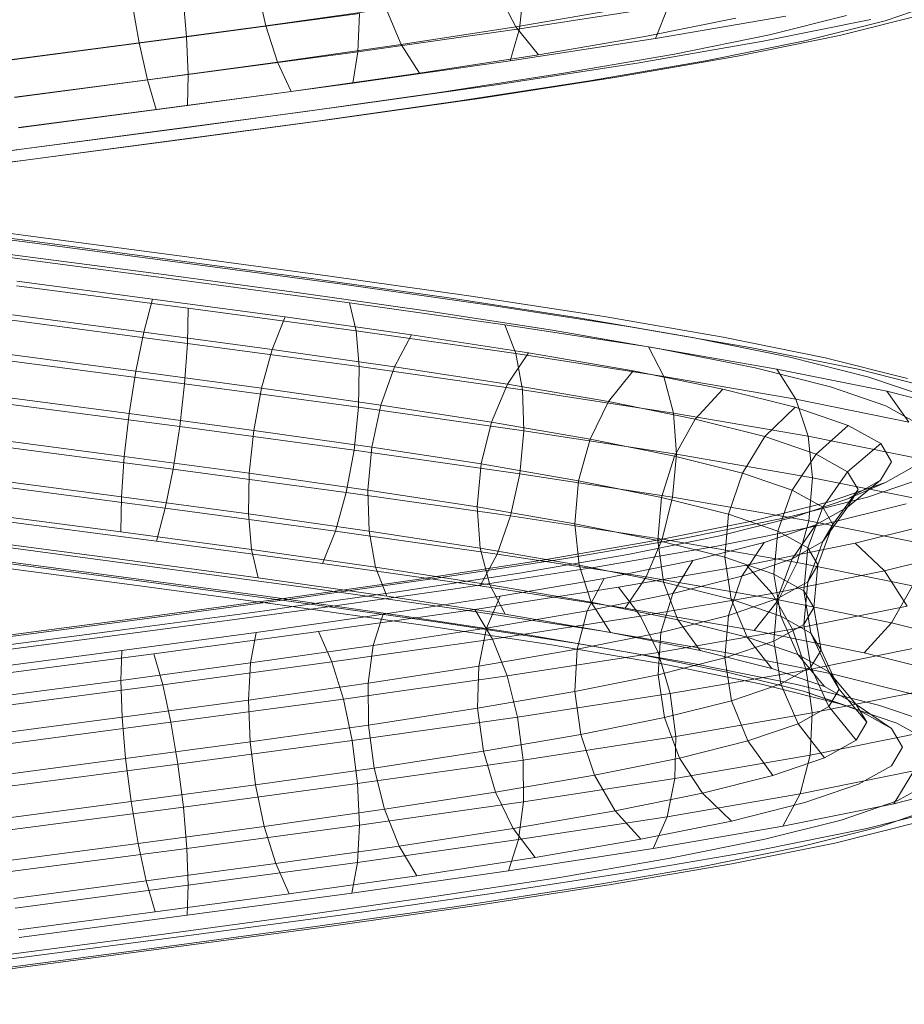
# Model space of a CAD drawing. Units: millimetres. Extents: x 311 to 4671, y -2234 to 4107.
# Drawn here: x 2934 to 2982, y 2788 to 2841 of the extents above; entities that cross this region are included whole.
import ezdxf

# ---------------------------------------------------------------- set-up
doc = ezdxf.new("R2010")
doc.units = ezdxf.units.MM
doc.layers.add('размер', color=92, linetype='Continuous', lineweight=15)
doc.styles.get("Standard").update_dxf_attribs({"font": 'txt.shx'})
doc.dimstyles.new('Размер М1.1', dxfattribs={"dimtxt": 300, "dimasz": 200, "dimexe": 1, "dimexo": 1, "dimgap": 50, "dimtad": 1, "dimdec": 0, "dimzin": 0, "dimtxsty": 'Standard', "dimcen": 2.5, "dimazin": 0, "dimtfac": 1, "dimtmove": 0, "dimatfit": 3, "dimfxl": 1, "dimtzin": 0, "dimarcsym": 0})

# ---------------------------------------------------------------- blocks, each defined once
blk = doc.blocks.new('A$C1b13a8fe')
at = {"color": 0, "linetype": 'Continuous', "lineweight": 0, "extrusion": (2.21955e-16, 1, -2.22045e-16)}
for p, q in [((316.994, 340.401), (317.489, 338.177)), ((331.219, 338.016), (331.452, 340.1)), ((313.204, 337.574), (312.999, 339.836)), ((330.04, 340.029), (331.031, 338.113)), ((310.244, 339.491), (310.637, 337.253)), ((324.011, 339.102), (317.489, 338.177)), ((324.011, 339.102), (324.829, 337.159)), ((336.578, 339.069), (331.031, 338.113)), ((339.301, 339.26), (331.219, 338.016)), ((338.593, 337.484), (339.301, 339.26)), ((354.222, 339.546), (351.027, 338.451)), ((322.557, 338.837), (313.204, 337.574)), ((322.477, 336.774), (322.557, 338.837)), ((342.941, 338.594), (338.007, 337.598)), ((345.636, 338.7), (338.593, 337.484)), ((350.25, 338.516), (344.411, 337.336)), ((348.925, 338.727), (344.767, 337.684)), ((353.085, 338.782), (348.55, 337.643)), ((317.489, 338.177), (310.637, 337.253)), ((317.489, 338.177), (318.125, 336.208)), ((331.219, 338.016), (322.477, 336.774)), ((331.031, 338.113), (324.829, 337.159)), ((330.714, 336.272), (331.219, 338.016)), ((331.031, 338.113), (332.248, 336.604)), ((351.027, 338.451), (346.68, 337.359)), ((313.204, 337.574), (303.626, 336.313)), ((313.291, 335.535), (313.204, 337.574)), ((338.593, 337.484), (330.714, 336.272)), ((338.007, 337.598), (332.248, 336.604)), ((344.767, 337.684), (339.616, 336.644)), ((348.55, 337.643), (342.931, 336.508)), ((310.637, 337.253), (303.624, 336.331)), ((310.637, 337.253), (311.087, 335.259)), ((324.829, 337.159), (318.125, 336.208)), ((324.829, 337.159), (325.811, 335.614)), ((344.411, 337.336), (337.594, 336.16)), ((346.68, 337.359), (341.295, 336.272)), ((322.477, 336.774), (313.291, 335.535)), ((322.197, 335.062), (322.477, 336.774)), ((332.248, 336.604), (325.811, 335.614)), ((339.616, 336.644), (333.606, 335.607)), ((342.931, 336.508), (336.373, 335.377)), ((318.125, 336.208), (311.087, 335.259)), ((318.125, 336.208), (318.858, 334.628)), ((330.714, 336.272), (322.197, 335.062)), ((337.594, 336.16), (329.972, 334.987)), ((341.295, 336.272), (335.013, 335.188)), ((313.291, 335.535), (303.891, 334.297)), ((313.254, 333.856), (313.291, 335.535)), ((325.811, 335.614), (318.858, 334.628)), ((333.606, 335.607), (326.89, 334.574)), ((336.373, 335.377), (329.044, 334.249)), ((311.087, 335.259), (303.889, 334.312)), ((311.087, 335.259), (311.562, 333.644)), ((322.197, 335.062), (313.254, 333.856)), ((329.972, 334.987), (321.737, 333.818)), ((335.013, 335.188), (327.993, 334.108)), ((318.858, 334.628), (311.562, 333.644)), ((326.89, 334.574), (319.638, 333.545)), ((329.044, 334.249), (321.128, 333.126)), ((313.254, 333.856), (304.108, 332.652)), ((321.737, 333.818), (313.095, 332.652)), ((327.993, 334.108), (320.412, 333.032)), ((311.562, 333.644), (304.106, 332.663)), ((319.638, 333.545), (312.031, 332.519)), ((313.095, 332.652), (304.261, 331.489)), ((320.412, 333.032), (312.462, 331.96)), ((321.128, 333.126), (312.825, 332.005)), ((312.031, 332.519), (304.26, 331.496)), ((312.462, 331.96), (304.339, 330.891)), ((312.825, 332.005), (304.34, 330.889)), ((304.261, 331.489), (295.453, 330.33)), ((304.26, 331.496), (296.514, 330.478)), ((304.34, 330.889), (295.883, 329.776)), ((304.339, 330.891), (296.245, 329.826)), ((296.046, 327.933), (304.349, 326.84)), ((295.641, 327.632), (304.303, 326.492)), ((296.371, 327.625), (304.315, 326.58)), ((304.349, 326.84), (312.681, 325.744)), ((295.185, 326.744), (304.181, 325.56)), ((296.596, 326.73), (304.203, 325.73)), ((304.303, 326.492), (312.993, 325.349)), ((304.315, 326.58), (312.286, 325.531)), ((304.203, 325.73), (311.836, 324.726)), ((312.681, 325.744), (320.835, 324.644)), ((304.181, 325.56), (313.201, 324.373)), ((312.286, 325.531), (320.088, 324.479)), ((312.993, 325.349), (321.495, 324.202)), ((311.836, 324.726), (319.305, 323.718)), ((320.835, 324.644), (328.61, 323.54)), ((303.989, 324.107), (313.29, 322.883)), ((304.021, 324.347), (311.36, 323.382)), ((313.201, 324.373), (322.022, 323.182)), ((320.088, 324.479), (327.527, 323.423)), ((321.495, 324.202), (329.598, 323.051)), ((319.305, 323.718), (326.425, 322.708)), ((311.36, 323.382), (310.891, 321.591)), ((311.36, 323.382), (318.538, 322.414)), ((322.022, 323.182), (330.426, 321.989)), ((322.381, 321.656), (322.022, 323.182)), ((327.527, 323.423), (334.417, 322.363)), ((328.61, 323.54), (335.809, 322.432)), ((329.598, 323.051), (337.1, 321.897)), ((303.782, 322.526), (310.891, 321.591)), ((313.256, 320.98), (313.29, 322.883)), ((313.29, 322.883), (322.381, 321.656)), ((326.425, 322.708), (333.019, 321.694)), ((303.743, 322.232), (313.256, 320.98)), ((318.538, 322.414), (317.841, 320.654)), ((318.538, 322.414), (325.378, 321.443)), ((330.426, 321.989), (338.202, 320.792)), ((331.036, 320.427), (330.426, 321.989)), ((334.417, 322.363), (340.583, 321.3)), ((335.809, 322.432), (342.251, 321.321)), ((310.891, 321.591), (310.462, 319.476)), ((310.891, 321.591), (317.841, 320.654)), ((322.381, 321.656), (331.036, 320.427)), ((322.548, 319.726), (322.381, 321.656)), ((325.378, 321.443), (324.458, 319.715)), ((325.378, 321.443), (331.71, 320.469)), ((333.019, 321.694), (338.919, 320.676)), ((337.1, 321.897), (343.81, 320.739)), ((313.099, 318.794), (313.256, 320.98)), ((313.256, 320.98), (322.548, 319.726)), ((340.583, 321.3), (345.867, 320.232)), ((342.251, 321.321), (347.772, 320.206)), ((303.501, 320.392), (310.462, 319.476)), ((317.841, 320.654), (317.26, 318.56)), ((317.841, 320.654), (324.458, 319.715)), ((331.71, 320.469), (330.58, 318.774)), ((331.036, 320.427), (339.04, 319.195)), ((331.388, 318.47), (331.036, 320.427)), ((331.71, 320.469), (337.373, 319.493)), ((338.202, 320.792), (345.154, 319.593)), ((339.04, 319.195), (338.202, 320.792)), ((338.919, 320.676), (343.975, 319.655)), ((343.81, 320.739), (349.559, 319.578)), ((303.457, 320.064), (313.099, 318.794)), ((345.867, 320.232), (350.134, 319.162)), ((347.772, 320.206), (352.228, 319.087)), ((310.462, 319.476), (310.101, 317.181)), ((310.462, 319.476), (317.26, 318.56)), ((322.51, 317.524), (322.548, 319.726)), ((322.548, 319.726), (331.388, 318.47)), ((324.458, 319.715), (323.728, 317.642)), ((324.458, 319.715), (330.58, 318.774)), ((337.373, 319.493), (336.051, 317.831)), ((337.373, 319.493), (342.225, 318.513)), ((343.975, 319.655), (348.058, 318.631)), ((345.154, 319.593), (351.107, 318.39)), ((346.192, 317.961), (345.154, 319.593)), ((349.559, 319.578), (354.198, 318.413)), ((312.831, 316.475), (313.099, 318.794)), ((313.099, 318.794), (322.51, 317.524)), ((330.58, 318.774), (329.705, 316.723)), ((330.58, 318.774), (336.051, 317.831)), ((339.04, 319.195), (346.192, 317.961)), ((339.557, 317.213), (339.04, 319.195)), ((350.134, 319.162), (353.27, 318.087)), ((317.26, 318.56), (316.836, 316.273)), ((317.26, 318.56), (323.728, 317.642)), ((331.388, 318.47), (339.557, 317.213)), ((331.457, 316.254), (331.388, 318.47)), ((342.225, 318.513), (340.736, 316.885)), ((342.225, 318.513), (346.141, 317.531)), ((348.058, 318.631), (351.058, 317.603)), ((351.107, 318.39), (355.908, 317.185)), ((352.311, 316.725), (351.107, 318.39)), ((303.153, 317.749), (312.831, 316.475)), ((303.198, 318.088), (310.101, 317.181)), ((336.051, 317.831), (335.043, 315.803)), ((336.051, 317.831), (340.736, 316.885)), ((346.192, 317.961), (352.311, 316.725)), ((346.851, 315.954), (346.192, 317.961)), ((310.101, 317.181), (309.833, 314.861)), ((310.101, 317.181), (316.836, 316.273)), ((322.271, 315.201), (322.51, 317.524)), ((322.51, 317.524), (331.457, 316.254)), ((323.728, 317.642), (323.236, 315.365)), ((323.728, 317.642), (329.705, 316.723)), ((339.557, 317.213), (346.851, 315.954)), ((339.718, 314.982), (339.557, 317.213)), ((346.141, 317.531), (344.514, 315.937)), ((346.141, 317.531), (349.018, 316.545)), ((351.058, 317.603), (352.894, 316.571)), ((329.705, 316.723), (329.145, 314.456)), ((329.705, 316.723), (335.043, 315.803)), ((340.736, 316.885), (339.609, 314.881)), ((340.736, 316.885), (344.514, 315.937)), ((312.47, 314.179), (312.831, 316.475)), ((312.831, 316.475), (322.271, 315.201)), ((316.836, 316.273), (316.596, 313.949)), ((316.836, 316.273), (323.236, 315.365)), ((331.238, 313.927), (331.457, 316.254)), ((331.457, 316.254), (339.718, 314.982)), ((349.018, 316.545), (347.289, 314.987)), ((349.018, 316.545), (350.778, 315.557)), ((302.893, 315.773), (309.833, 314.861)), ((335.043, 315.803), (334.416, 313.547)), ((335.043, 315.803), (339.609, 314.881)), ((344.514, 315.937), (343.289, 313.958)), ((344.514, 315.937), (347.289, 314.987)), ((346.851, 315.954), (353.089, 314.694)), ((347.089, 313.71), (346.851, 315.954)), ((302.85, 315.446), (312.47, 314.179)), ((321.846, 312.914), (322.271, 315.201)), ((322.271, 315.201), (331.238, 313.927)), ((323.236, 315.365), (323.017, 313.038)), ((323.236, 315.365), (329.145, 314.456)), ((350.778, 315.557), (348.986, 314.034)), ((350.778, 315.557), (351.372, 314.565)), ((309.833, 314.861), (309.677, 312.675)), ((309.833, 314.861), (316.596, 313.949)), ((339.609, 314.881), (338.921, 312.638)), ((339.511, 312.654), (339.718, 314.982)), ((339.609, 314.881), (343.289, 313.958)), ((339.718, 314.982), (347.089, 313.71)), ((347.289, 314.987), (345.988, 313.033)), ((347.289, 314.987), (348.986, 314.034)), ((351.372, 314.565), (350.777, 313.57)), ((312.041, 312.064), (312.47, 314.179)), ((312.47, 314.179), (321.846, 312.914)), ((329.145, 314.456), (328.938, 312.128)), ((329.145, 314.456), (334.416, 313.547)), ((348.986, 314.034), (347.638, 312.107)), ((348.986, 314.034), (349.558, 313.079)), ((352.893, 314.497), (351.039, 313.455)), ((302.608, 313.605), (309.677, 312.675)), ((316.596, 313.949), (316.559, 311.747)), ((316.596, 313.949), (323.017, 313.038)), ((330.746, 311.65), (331.238, 313.927)), ((331.238, 313.927), (339.511, 312.654)), ((334.416, 313.547), (334.215, 311.218)), ((334.416, 313.547), (338.921, 312.638)), ((343.289, 313.958), (342.548, 311.728)), ((343.289, 313.958), (345.988, 313.033)), ((346.887, 311.381), (347.089, 313.71)), ((347.089, 313.71), (353.387, 312.437)), ((351.039, 313.455), (347.987, 312.409)), ((350.777, 313.57), (348.985, 312.121)), ((350.777, 313.57), (349.001, 312.571)), ((351.039, 313.455), (349.001, 312.571)), ((353.25, 313.751), (350.06, 312.657)), ((302.569, 313.311), (312.041, 312.064)), ((321.265, 310.819), (321.846, 312.914)), ((321.846, 312.914), (330.746, 311.65)), ((323.017, 313.038), (323.086, 310.821)), ((323.017, 313.038), (328.938, 312.128)), ((345.988, 313.033), (345.206, 310.818)), ((345.988, 313.033), (347.638, 312.107)), ((349.558, 313.079), (348.194, 311.179)), ((349.558, 313.079), (348.985, 312.121)), ((309.677, 312.675), (309.642, 310.773)), ((309.677, 312.675), (316.559, 311.747)), ((338.921, 312.638), (338.72, 310.309)), ((338.921, 312.638), (342.548, 311.728)), ((338.951, 310.387), (339.511, 312.654)), ((339.511, 312.654), (346.887, 311.381)), ((347.987, 312.409), (343.806, 311.359)), ((350.06, 312.657), (345.69, 311.56)), ((349.001, 312.571), (346.079, 311.57)), ((311.573, 310.273), (312.041, 312.064)), ((312.041, 312.064), (321.265, 310.819)), ((328.938, 312.128), (329.099, 309.897)), ((328.938, 312.128), (334.215, 311.218)), ((347.638, 312.107), (346.828, 309.907)), ((348.985, 312.121), (347.275, 311.16)), ((352.156, 312.297), (347.599, 311.153)), ((348.985, 312.121), (347.638, 310.249)), ((347.638, 312.107), (348.194, 311.179)), ((302.329, 311.49), (311.573, 310.273)), ((302.361, 311.73), (309.642, 310.773)), ((316.559, 311.747), (316.725, 309.817)), ((316.559, 311.747), (323.086, 310.821)), ((330.015, 309.576), (330.746, 311.65)), ((330.746, 311.65), (338.951, 310.387)), ((343.806, 311.359), (338.591, 310.306)), ((345.69, 311.56), (340.24, 310.459)), ((346.079, 311.57), (342.075, 310.565)), ((342.548, 311.728), (342.342, 309.4)), ((342.548, 311.728), (345.206, 310.818)), ((346.261, 309.125), (346.887, 311.381)), ((346.887, 311.381), (353.185, 310.108)), ((354.133, 311.354), (349.402, 310.166)), ((320.568, 309.06), (321.265, 310.819)), ((321.265, 310.819), (330.015, 309.576)), ((323.086, 310.821), (323.437, 308.865)), ((323.086, 310.821), (329.099, 309.897)), ((334.215, 311.218), (334.452, 308.974)), ((334.215, 311.218), (338.72, 310.309)), ((347.599, 311.153), (341.916, 310.005)), ((347.275, 311.16), (344.464, 310.197)), ((345.206, 310.818), (344.994, 308.492)), ((345.206, 310.818), (346.828, 309.907)), ((347.275, 311.16), (345.979, 309.317)), ((348.194, 311.179), (347.374, 308.995)), ((348.194, 311.179), (347.638, 310.249)), ((302.17, 310.277), (309.732, 309.283)), ((309.642, 310.773), (316.725, 309.817)), ((311.573, 310.273), (320.568, 309.06)), ((338.591, 310.306), (332.464, 309.249)), ((340.24, 310.459), (333.836, 309.354)), ((342.075, 310.565), (337.083, 309.557)), ((338.076, 308.336), (338.951, 310.387)), ((338.72, 310.309), (339.018, 308.052)), ((338.72, 310.309), (342.342, 309.4)), ((338.951, 310.387), (346.261, 309.125)), ((347.638, 310.249), (345.979, 309.317)), ((347.638, 310.249), (346.828, 308.082)), ((302.147, 310.107), (311.097, 308.93)), ((316.725, 309.817), (317.084, 308.291)), ((316.725, 309.817), (323.437, 308.865)), ((329.099, 309.897), (329.616, 307.915)), ((329.099, 309.897), (334.452, 308.974)), ((341.916, 310.005), (335.242, 308.854)), ((344.464, 310.197), (340.616, 309.231)), ((344.464, 310.197), (343.255, 308.384)), ((349.402, 310.166), (343.507, 308.975)), ((346.828, 309.907), (346.611, 307.583)), ((346.828, 309.907), (347.374, 308.995)), ((350.977, 308.667), (349.402, 310.166)), ((355.854, 309.892), (350.977, 308.667)), ((302.036, 309.257), (310.646, 308.124)), ((302.047, 309.345), (309.94, 308.307)), ((309.732, 309.283), (317.084, 308.291)), ((332.464, 309.249), (325.569, 308.189)), ((333.836, 309.354), (326.632, 308.246)), ((329.095, 307.849), (330.015, 309.576)), ((330.015, 309.576), (338.076, 308.336)), ((337.083, 309.557), (331.218, 308.545)), ((340.616, 309.231), (335.818, 308.262)), ((340.616, 309.231), (339.527, 307.448)), ((342.342, 309.4), (342.685, 307.132)), ((342.342, 309.4), (344.994, 308.492)), ((345.979, 309.317), (343.255, 308.384)), ((345.979, 309.317), (345.201, 307.168)), ((302.001, 308.997), (310.252, 307.912)), ((311.097, 308.93), (319.802, 307.755)), ((320.568, 309.06), (329.095, 307.849)), ((323.437, 308.865), (324.047, 307.303)), ((323.437, 308.865), (329.616, 307.915)), ((335.242, 308.854), (327.736, 307.698)), ((334.452, 308.974), (335.112, 306.967)), ((334.452, 308.974), (339.018, 308.052)), ((343.507, 308.975), (336.586, 307.781)), ((344.903, 307.44), (343.507, 308.975)), ((350.977, 308.667), (344.903, 307.44)), ((345.252, 307.097), (346.261, 309.125)), ((346.261, 309.125), (352.497, 307.865)), ((347.374, 308.995), (346.828, 308.082)), ((347.374, 308.995), (347.154, 306.676)), ((352.217, 306.758), (350.977, 308.667)), ((309.94, 308.307), (317.611, 307.272)), ((310.646, 308.124), (319.018, 306.995)), ((317.084, 308.291), (324.047, 307.303)), ((325.569, 308.189), (318.072, 307.124)), ((326.632, 308.246), (318.799, 307.134)), ((331.218, 308.545), (324.62, 307.531)), ((335.818, 308.262), (330.185, 307.291)), ((335.818, 308.262), (334.883, 306.511)), ((336.946, 306.64), (338.076, 308.336)), ((338.076, 308.336), (345.252, 307.097)), ((343.255, 308.384), (339.527, 307.448)), ((343.255, 308.384), (342.532, 306.254)), ((344.994, 308.492), (345.367, 306.213)), ((344.994, 308.492), (346.611, 307.583)), ((310.252, 307.912), (318.271, 306.83)), ((327.736, 307.698), (319.577, 306.54)), ((319.802, 307.755), (328.048, 306.584)), ((336.586, 307.781), (328.806, 306.584)), ((329.095, 307.849), (336.946, 306.64)), ((329.616, 307.915), (330.454, 306.317)), ((329.616, 307.915), (335.112, 306.967)), ((337.776, 306.21), (336.586, 307.781)), ((339.018, 308.052), (339.795, 306.022)), ((339.018, 308.052), (342.685, 307.132)), ((346.828, 308.082), (345.201, 307.168)), ((346.828, 308.082), (346.611, 305.768)), ((346.611, 307.583), (347.001, 305.295)), ((346.611, 307.583), (347.154, 306.676)), ((351.37, 305.861), (352.497, 307.865)), ((318.799, 307.134), (310.527, 306.018)), ((318.072, 307.124), (317.08, 306.99)), ((317.611, 307.272), (324.875, 306.241)), ((324.62, 307.531), (318.977, 306.73)), ((330.185, 307.291), (323.849, 306.317)), ((324.047, 307.303), (330.454, 306.317)), ((330.185, 307.291), (329.433, 305.571)), ((339.527, 307.448), (334.883, 306.511)), ((344.903, 307.44), (337.776, 306.21)), ((339.527, 307.448), (338.882, 305.338)), ((345.201, 307.168), (342.532, 306.254)), ((342.685, 307.132), (343.554, 305.078)), ((342.685, 307.132), (345.367, 306.213)), ((343.93, 305.435), (345.252, 307.097)), ((346.009, 305.503), (344.903, 307.44)), ((345.201, 307.168), (344.995, 304.86)), ((345.252, 307.097), (351.37, 305.861)), ((317.446, 306.512), (309.869, 305.49)), ((317.08, 306.99), (310.153, 306.056)), ((319.577, 306.54), (310.965, 305.378)), ((318.977, 306.73), (317.446, 306.512)), ((318.271, 306.83), (325.864, 305.752)), ((319.018, 306.995), (326.946, 305.869)), ((328.806, 306.584), (320.354, 305.383)), ((328.048, 306.584), (335.637, 305.416)), ((329.769, 304.978), (328.806, 306.584)), ((334.883, 306.511), (329.433, 305.571)), ((334.883, 306.511), (334.341, 304.421)), ((335.112, 306.967), (336.149, 305.335)), ((335.112, 306.967), (339.795, 306.022)), ((336.946, 306.64), (343.93, 305.435)), ((352.217, 306.758), (346.009, 305.503)), ((347.154, 306.676), (346.611, 305.768)), ((347.154, 306.676), (347.549, 304.379)), ((310.153, 306.056), (302.007, 304.984)), ((310.527, 306.018), (302.018, 304.898)), ((322.867, 306.177), (316.963, 305.339)), ((323.849, 306.317), (322.867, 306.177)), ((323.764, 306.05), (323.309, 304.629)), ((323.849, 306.317), (323.764, 306.05)), ((324.875, 306.241), (331.556, 305.213)), ((337.776, 306.21), (329.769, 304.978)), ((330.454, 306.317), (336.149, 305.335)), ((338.731, 304.247), (337.776, 306.21)), ((342.532, 306.254), (338.882, 305.338)), ((339.795, 306.022), (340.999, 304.356)), ((339.795, 306.022), (343.554, 305.078)), ((342.532, 306.254), (342.345, 303.952)), ((345.367, 306.213), (346.3, 304.137)), ((345.367, 306.213), (347.001, 305.295)), ((309.869, 305.49), (302.075, 304.465)), ((325.864, 305.752), (332.847, 304.677)), ((326.946, 305.869), (334.239, 304.747)), ((329.433, 305.571), (328.235, 305.387)), ((329.433, 305.571), (329.361, 305.214)), ((346.009, 305.503), (338.731, 304.247)), ((346.611, 305.768), (344.995, 304.86)), ((346.75, 303.298), (346.009, 305.503)), ((346.611, 305.768), (347.001, 303.464)), ((349.881, 304.233), (351.37, 305.861)), ((351.37, 305.861), (356.283, 304.627)), ((310.965, 305.378), (302.108, 304.212)), ((316.963, 305.339), (309.694, 304.359)), ((320.354, 305.383), (311.436, 304.18)), ((316.963, 305.339), (316.657, 303.685)), ((321.076, 303.743), (320.354, 305.383)), ((329.769, 304.978), (321.076, 303.743)), ((328.235, 305.387), (323.309, 304.629)), ((329.361, 305.214), (329.016, 303.503)), ((330.56, 302.989), (329.769, 304.978)), ((331.556, 305.213), (337.494, 304.189)), ((338.882, 305.338), (334.341, 304.421)), ((335.637, 305.416), (342.385, 304.252)), ((336.149, 305.335), (340.999, 304.356)), ((338.882, 305.338), (338.768, 303.656)), ((343.554, 305.078), (344.889, 303.38)), ((343.554, 305.078), (346.3, 304.137)), ((343.93, 305.435), (349.881, 304.233)), ((347.001, 305.295), (347.971, 303.199)), ((347.001, 305.295), (347.549, 304.379)), ((323.309, 304.629), (316.657, 303.685)), ((323.309, 304.629), (323.037, 302.584)), ((334.336, 304.421), (329.016, 303.503)), ((332.847, 304.677), (339.053, 303.607)), ((334.34, 304.42), (334.228, 302.137)), ((334.239, 304.747), (340.721, 303.628)), ((334.341, 304.421), (334.336, 304.421)), ((334.341, 304.421), (334.34, 304.42)), ((344.995, 304.86), (342.345, 303.952)), ((344.995, 304.86), (345.373, 302.55)), ((353.036, 304.568), (346.75, 303.298)), ((347.549, 304.379), (347.001, 303.464)), ((347.549, 304.379), (348.532, 302.262)), ((309.694, 304.359), (302.218, 303.376)), ((311.436, 304.18), (302.271, 302.974)), ((309.694, 304.359), (309.639, 302.739)), ((311.91, 302.506), (311.436, 304.18)), ((338.731, 304.247), (330.56, 302.989)), ((337.494, 304.189), (342.547, 303.168)), ((339.386, 302.027), (338.731, 304.247)), ((342.345, 303.952), (340.114, 303.393)), ((340.999, 304.356), (344.889, 303.38)), ((342.345, 303.952), (342.508, 302.909)), ((342.385, 304.252), (348.131, 303.091)), ((346.3, 304.137), (347.729, 302.406)), ((346.3, 304.137), (347.971, 303.199)), ((349.881, 304.233), (354.656, 303.034)), ((316.657, 303.685), (309.639, 302.739)), ((321.076, 303.743), (311.91, 302.506)), ((316.657, 303.685), (316.549, 301.663)), ((321.695, 301.73), (321.076, 303.743)), ((329.016, 303.503), (323.037, 302.584)), ((329.016, 303.503), (328.96, 301.228)), ((338.768, 303.656), (338.726, 303.045)), ((340.114, 303.393), (338.726, 303.045)), ((339.053, 303.607), (344.335, 302.54)), ((340.721, 303.628), (346.239, 302.514)), ((344.889, 303.38), (347.729, 302.406)), ((347.001, 303.464), (345.373, 302.55)), ((347.001, 303.464), (347.818, 301.666)), ((330.56, 302.989), (321.695, 301.73)), ((331.124, 300.755), (330.56, 302.989)), ((338.726, 303.045), (334.228, 302.137)), ((338.726, 303.045), (339.07, 300.724)), ((346.75, 303.298), (339.386, 302.027)), ((342.508, 302.909), (342.707, 301.636)), ((342.547, 303.168), (346.6, 302.151)), ((347.076, 300.973), (346.75, 303.298)), ((347.971, 303.199), (349.457, 301.436)), ((347.971, 303.199), (348.532, 302.262)), ((348.131, 303.091), (352.74, 301.934)), ((309.639, 302.739), (302.427, 301.791)), ((311.91, 302.506), (302.496, 301.267)), ((309.639, 302.739), (309.709, 300.741)), ((312.354, 300.47), (311.91, 302.506)), ((323.037, 302.584), (316.549, 301.663)), ((323.037, 302.584), (323.051, 300.32)), ((344.918, 302.394), (342.707, 301.636)), ((344.335, 302.54), (348.569, 301.477)), ((345.373, 302.55), (344.918, 302.394)), ((345.373, 302.55), (345.505, 302.246)), ((345.505, 302.246), (346.311, 300.394)), ((346.239, 302.514), (350.663, 301.403)), ((353.38, 302.247), (347.076, 300.973)), ((347.729, 302.406), (349.457, 301.436)), ((348.532, 302.262), (348.128, 301.588)), ((348.532, 302.262), (349.441, 301.178)), ((321.695, 301.73), (312.354, 300.47)), ((322.167, 299.483), (321.695, 301.73)), ((334.228, 302.137), (328.96, 301.228)), ((339.386, 302.027), (331.124, 300.755)), ((334.228, 302.137), (334.554, 299.812)), ((339.696, 299.7), (339.386, 302.027)), ((346.6, 302.151), (348.561, 301.479)), ((346.6, 302.151), (348.569, 301.477)), ((316.549, 301.663), (309.709, 300.741)), ((316.549, 301.663), (316.645, 299.411)), ((328.96, 301.228), (323.051, 300.32)), ((328.96, 301.228), (329.27, 298.901)), ((342.707, 301.636), (339.07, 300.724)), ((342.707, 301.636), (343.593, 299.463)), ((347.972, 301.327), (346.311, 300.394)), ((347.818, 301.666), (347.972, 301.327)), ((348.128, 301.588), (347.972, 301.327)), ((347.972, 301.327), (349.458, 299.503)), ((348.561, 301.479), (349.557, 301.138)), ((348.569, 301.477), (351.66, 300.418)), ((351.355, 300.127), (349.457, 301.436)), ((349.457, 301.436), (349.674, 301.072)), ((350.663, 301.403), (353.893, 300.296)), ((309.709, 300.741), (302.686, 299.818)), ((309.709, 300.741), (309.899, 298.502)), ((331.124, 300.755), (322.167, 299.483)), ((331.423, 298.426), (331.124, 300.755)), ((339.07, 300.724), (334.554, 299.812)), ((339.07, 300.724), (339.89, 298.534)), ((347.076, 300.973), (339.696, 299.7)), ((346.964, 298.688), (347.076, 300.973)), ((349.441, 301.178), (350.035, 300.468)), ((349.557, 301.138), (351.355, 300.127)), ((349.674, 301.072), (350.035, 300.468)), ((312.354, 300.47), (302.766, 299.208)), ((312.737, 298.21), (312.354, 300.47)), ((323.051, 300.32), (316.645, 299.411)), ((323.051, 300.32), (323.35, 297.991)), ((346.311, 300.394), (343.593, 299.463)), ((346.311, 300.394), (347.744, 298.541)), ((350.035, 300.468), (349.458, 299.503)), ((351.355, 300.127), (351.957, 299.12)), ((351.66, 300.418), (353.538, 299.362)), ((334.554, 299.812), (329.27, 298.901)), ((339.696, 299.7), (331.423, 298.426)), ((334.554, 299.812), (335.295, 297.607)), ((339.64, 297.425), (339.696, 299.7)), ((353.224, 299.953), (346.964, 298.688)), ((316.645, 299.411), (309.899, 298.502)), ((322.167, 299.483), (312.737, 298.21)), ((316.645, 299.411), (316.939, 297.082)), ((322.462, 297.153), (322.167, 299.483)), ((343.593, 299.463), (339.89, 298.534)), ((343.593, 299.463), (344.943, 297.581)), ((349.458, 299.503), (347.744, 298.541)), ((351.957, 299.12), (351.356, 298.117)), ((329.27, 298.901), (323.35, 297.991)), ((329.27, 298.901), (329.925, 296.681)), ((339.89, 298.534), (335.295, 297.607)), ((346.964, 298.688), (339.64, 297.425)), ((339.89, 298.534), (341.129, 296.625)), ((347.744, 298.541), (344.943, 297.581)), ((346.421, 296.599), (346.964, 298.688)), ((309.899, 298.502), (302.979, 297.592)), ((312.737, 298.21), (303.065, 296.937)), ((309.899, 298.502), (310.196, 296.173)), ((313.034, 295.881), (312.737, 298.21)), ((323.35, 297.991), (316.939, 297.082)), ((331.423, 298.426), (322.462, 297.153)), ((323.35, 297.991), (323.914, 295.757)), ((331.437, 296.162), (331.423, 298.426)), ((351.356, 298.117), (349.575, 297.116)), ((335.295, 297.607), (329.925, 296.681)), ((335.295, 297.607), (336.401, 295.67)), ((344.943, 297.581), (341.129, 296.625)), ((352.58, 297.843), (346.421, 296.599)), ((351.491, 296.061), (352.58, 297.843)), ((316.939, 297.082), (310.196, 296.173)), ((322.462, 297.153), (313.034, 295.881)), ((316.939, 297.082), (317.412, 294.834)), ((322.558, 294.901), (322.462, 297.153)), ((339.64, 297.425), (331.437, 296.162)), ((339.223, 295.357), (339.64, 297.425)), ((349.575, 297.116), (346.665, 296.119)), ((356.333, 297.276), (351.491, 296.061)), ((353.539, 297.262), (351.679, 296.217)), ((329.925, 296.681), (323.914, 295.757)), ((329.925, 296.681), (330.88, 294.718)), ((341.129, 296.625), (336.401, 295.67)), ((346.421, 296.599), (339.223, 295.357)), ((342.704, 295.125), (341.129, 296.625)), ((345.486, 294.847), (346.421, 296.599)), ((310.196, 296.173), (303.286, 295.264)), ((313.034, 295.881), (303.371, 294.609)), ((310.196, 296.173), (310.579, 293.913)), ((313.224, 293.641), (313.034, 295.881)), ((331.437, 296.162), (322.558, 294.901)), ((331.165, 294.117), (331.437, 296.162)), ((346.665, 296.119), (342.704, 295.125)), ((351.491, 296.061), (345.486, 294.847)), ((351.679, 296.217), (348.641, 295.176)), ((354.719, 295.904), (350.031, 294.727)), ((353.913, 295.905), (350.737, 294.816)), ((323.914, 295.757), (317.412, 294.834)), ((323.914, 295.757), (324.705, 293.769)), ((336.401, 295.67), (330.88, 294.718)), ((339.223, 295.357), (331.165, 294.117)), ((337.797, 294.135), (336.401, 295.67)), ((338.471, 293.637), (339.223, 295.357)), ((317.412, 294.834), (310.579, 293.913)), ((322.558, 294.901), (313.224, 293.641)), ((317.412, 294.834), (318.03, 292.821)), ((322.449, 292.879), (322.558, 294.901)), ((342.704, 295.125), (337.797, 294.135)), ((345.486, 294.847), (338.471, 293.637)), ((348.641, 295.176), (344.508, 294.139)), ((350.737, 294.816), (346.416, 293.732)), ((352.81, 295.064), (348.3, 293.932)), ((330.88, 294.718), (324.705, 293.769)), ((332.07, 293.147), (330.88, 294.718)), ((350.031, 294.727), (344.221, 293.553)), ((310.579, 293.913), (303.584, 292.993)), ((310.579, 293.913), (311.023, 291.877)), ((324.705, 293.769), (318.03, 292.821)), ((331.165, 294.117), (322.449, 292.879)), ((325.668, 292.163), (324.705, 293.769)), ((330.625, 292.43), (331.165, 294.117)), ((337.797, 294.135), (332.07, 293.147)), ((344.508, 294.139), (339.388, 293.105)), ((346.416, 293.732), (341.064, 292.651)), ((348.3, 293.932), (342.713, 292.804)), ((313.224, 293.641), (303.664, 292.383)), ((313.294, 291.643), (313.224, 293.641)), ((338.471, 293.637), (330.625, 292.43)), ((344.221, 293.553), (337.438, 292.383)), ((318.03, 292.821), (311.023, 291.877)), ((322.449, 292.879), (313.294, 291.643)), ((318.753, 291.181), (318.03, 292.821)), ((322.144, 291.225), (322.449, 292.879)), ((332.07, 293.147), (325.668, 292.163)), ((339.388, 293.105), (333.414, 292.075)), ((341.064, 292.651), (334.82, 291.574)), ((342.713, 292.804), (336.192, 291.679)), ((325.668, 292.163), (318.753, 291.181)), ((330.625, 292.43), (322.144, 291.225)), ((337.438, 292.383), (329.854, 291.216)), ((311.023, 291.877), (303.855, 290.934)), ((313.294, 291.643), (303.924, 290.41)), ((311.497, 290.203), (311.023, 291.877)), ((313.239, 290.024), (313.294, 291.643)), ((333.414, 292.075), (326.738, 291.048)), ((336.192, 291.679), (328.905, 290.558)), ((318.753, 291.181), (311.497, 290.203)), ((322.144, 291.225), (313.239, 290.024)), ((329.854, 291.216), (321.661, 290.052)), ((334.82, 291.574), (327.842, 290.5)), ((326.738, 291.048), (319.53, 290.025)), ((328.905, 290.558), (321.035, 289.44)), ((311.497, 290.203), (304.08, 289.227)), ((313.239, 290.024), (304.133, 288.825)), ((319.53, 290.025), (311.968, 289.005)), ((321.661, 290.052), (313.064, 288.892)), ((327.842, 290.5), (320.308, 289.431)), ((311.968, 289.005), (304.243, 287.989)), ((320.308, 289.431), (312.406, 288.365)), ((321.035, 289.44), (312.78, 288.327)), ((313.064, 288.892), (304.276, 287.736)), ((304.243, 287.989), (296.543, 286.976)), ((312.406, 288.365), (304.333, 287.303)), ((312.78, 288.327), (304.344, 287.217)), ((304.276, 287.736), (295.515, 286.583)), ((304.344, 287.217), (295.937, 286.11)), ((304.333, 287.303), (296.288, 286.244))]:
    blk.add_line(p, q, dxfattribs=at)
blk = doc.blocks.new('*D15')
at = {"layer": 'Defpoints', "color": 0, "transparency": 16777216}
for p in [(2951.506, 3083.948), (3871.1, 3083.948), (3036.245, 2626.897)]:
    blk.add_point(p, dxfattribs=at)
at = {"layer": 'размер', "color": 0, "lineweight": -2, "transparency": 16777216}
for p, q in [((3871.1, 3283.948), (3871.1, 4083.948)), ((2952.506, 3083.948), (3872.1, 3083.948)), ((3871.1, 2626.897), (3871.1, 3083.948)), ((3037.245, 2626.897), (3872.1, 2626.897)), ((3871.1, 2426.897), (3871.1, 2226.897))]:
    blk.add_line(p, q, dxfattribs=at)
at = {"layer": 'размер', "color": 0, "transparency": 16777216}
for points in [[(3837.767, 3283.948), (3904.433, 3283.948), (3871.1, 3083.948)], [(3837.767, 2426.897), (3904.433, 2426.897), (3871.1, 2626.897)]]:
    blk.add_solid(points, dxfattribs=at)
at = {"layer": 'размер', "color": 0, "transparency": 16777216, "insert": (3721.1, 3783.948), "char_height": 200, "attachment_point": 5, "rotation": 90}
blk.add_mtext('450', dxfattribs=at)

msp = doc.modelspace()

# ---------------------------------------------------------------- block references
msp.add_blockref('A$C1b13a8fe', (2630.28, 2502.614))

# ---------------------------------------------------------------- dimensions: what is measured, and where the dimension line sits
at = {"layer": 'размер'}
dim = msp.add_linear_dim(base=(3871.1, 3083.948), p1=(3036.245, 2626.897), p2=(2951.506, 3083.948), angle=90, text='450', dimstyle='Размер М1.1', override={"dimtxt": 200}, dxfattribs=at)
dim.commit()
dim.dimension.update_dxf_attribs({"geometry": '*D15', "text_midpoint": (3721.1, 3783.948)})

doc.saveas('drawing.dxf')
